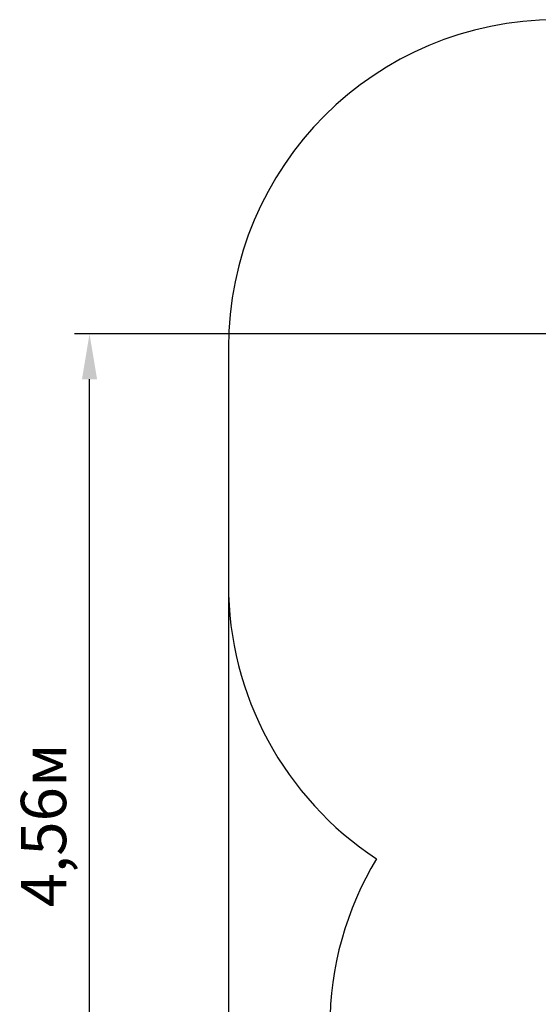
# Model space of a CAD drawing. Units: millimetres. Extents: x 2.9 to 13, y 1.8 to 10.4.
# Drawn here: x 2.9 to 5.3, y 5.9 to 10.4 of the extents above; entities that cross this region are included whole.
import ezdxf

# ---------------------------------------------------------------- set-up
doc = ezdxf.new("R2010")
doc.units = ezdxf.units.MM
doc.header["$LTSCALE"] = 70
doc.header["$PDSIZE"] = -1
doc.linetypes.add('SLD-Сплошная', pattern=[0])
doc.styles.get("Standard").update_dxf_attribs({"font": 'isocpeui.ttf'})
doc.dimstyles.new('ISO-25', dxfattribs={"dimtxt": 2.5, "dimasz": 2.5, "dimexe": 1.25, "dimexo": 0.625, "dimtad": 1, "dimtxsty": 'Standard', "dimcen": 2.5, "dimadec": 0, "dimazin": 0, "dimtfac": 1, "dimtmove": 0, "dimatfit": 3, "dimfxl": 1, "dimarcsym": 0})

# ---------------------------------------------------------------- blocks, each defined once
blk = doc.blocks.new('_D_5')
at = {"color": 0, "lineweight": -2, "transparency": 16777216}
for p, q in [((3.8502, 7.8018), (3.8502, 1.7942)), ((12.2805, 4.6238), (12.2805, 1.7942)), ((4.0602, 1.8642), (12.0705, 1.8642))]:
    blk.add_line(p, q, dxfattribs=at)
at = {"color": 0, "transparency": 16777216}
for points in [[(4.0602, 1.8992), (4.0602, 1.8292), (3.8502, 1.8642)], [(12.0705, 1.8992), (12.0705, 1.8292), (12.2805, 1.8642)]]:
    blk.add_solid(points, dxfattribs=at)
at = {"layer": 'Defpoints', "color": 0, "transparency": 16777216}
for p in [(3.8502, 7.8018), (12.2805, 4.6238), (12.2805, 1.8642)]:
    blk.add_point(p, dxfattribs=at)
at = {"color": 0, "transparency": 16777216, "insert": (8.0171, 2.1762), "char_height": 0.21, "attachment_point": 2}
blk.add_mtext('8,43м', dxfattribs=at)
blk = doc.blocks.new('*D19')
at = {"color": 0, "lineweight": -2, "transparency": 16777216}
for p, q in [((7.2913, 8.9628), (3.1362, 8.9628)), ((3.2062, 4.6173), (3.2062, 8.7528)), ((6.5349, 4.4073), (3.1362, 4.4073))]:
    blk.add_line(p, q, dxfattribs=at)
at = {"color": 0, "transparency": 16777216}
for points in [[(3.1712, 8.7528), (3.2412, 8.7528), (3.2062, 8.9628)], [(3.1712, 4.6173), (3.2412, 4.6173), (3.2062, 4.4073)]]:
    blk.add_solid(points, dxfattribs=at)
at = {"layer": 'Defpoints', "color": 0, "transparency": 16777216}
for p in [(3.2062, 8.9628), (7.2913, 8.9628), (6.5349, 4.4073)]:
    blk.add_point(p, dxfattribs=at)
at = {"color": 0, "transparency": 16777216, "insert": (3.0202, 6.685), "char_height": 0.21, "attachment_point": 5, "rotation": 90}
blk.add_mtext('4,56м', dxfattribs=at)

msp = doc.modelspace()

# ---------------------------------------------------------------- linework, layer by layer
at = {"color": 251, "linetype": 'SLD-Сплошная', "true_color": 0x636466}
msp.add_line((3.8502, 8.8978), (3.8502, 7.8018), dxfattribs=at)
for centre, radius, start, end in [((5.3713, 8.8978), 1.5212, 90, 180), ((5.3713, 7.8018), 1.5212, 180, 236.7368), ((5.8203, 5.7533), 1.5, 148.8208, 180)]:
    msp.add_arc(centre, radius, start, end, dxfattribs=at)

# ---------------------------------------------------------------- dimensions: what is measured, and where the dimension line sits
dim = msp.add_linear_dim(base=(3.2062, 8.9628), p1=(6.5349, 4.4073), p2=(7.2913, 8.9628), angle=90, dimstyle='ISO-25', override={"dimtxt": 0.21, "dimasz": 0.21, "dimexe": 0.07, "dimexo": 0, "dimgap": 0.06, "dimtih": 0, "dimtoh": 0, "dimzin": 1, "dimpost": 'м', "dimtdec": 3, "dimtzin": 1})
dim.commit()
dim.dimension.update_dxf_attribs({"geometry": '*D19', "text_midpoint": (3.0202, 6.685)})
at = {"color": 251, "true_color": 0x636466}
dim = msp.add_linear_dim(base=(12.2805, 1.8642), p1=(3.8502, 7.8018), p2=(12.2805, 4.6238), angle=0, dimstyle='ISO-25', override={"dimtxt": 0.21, "dimasz": 0.21, "dimexe": 0.07, "dimexo": 0, "dimgap": 0.06, "dimzin": 1, "dimpost": 'м', "dimtdec": 3, "dimtzin": 1}, dxfattribs=at)
dim.commit()
dim.dimension.update_dxf_attribs({"geometry": '_D_5', "text_midpoint": (8.0171, 1.8642), "dimtype": 160})

doc.saveas('drawing.dxf')
